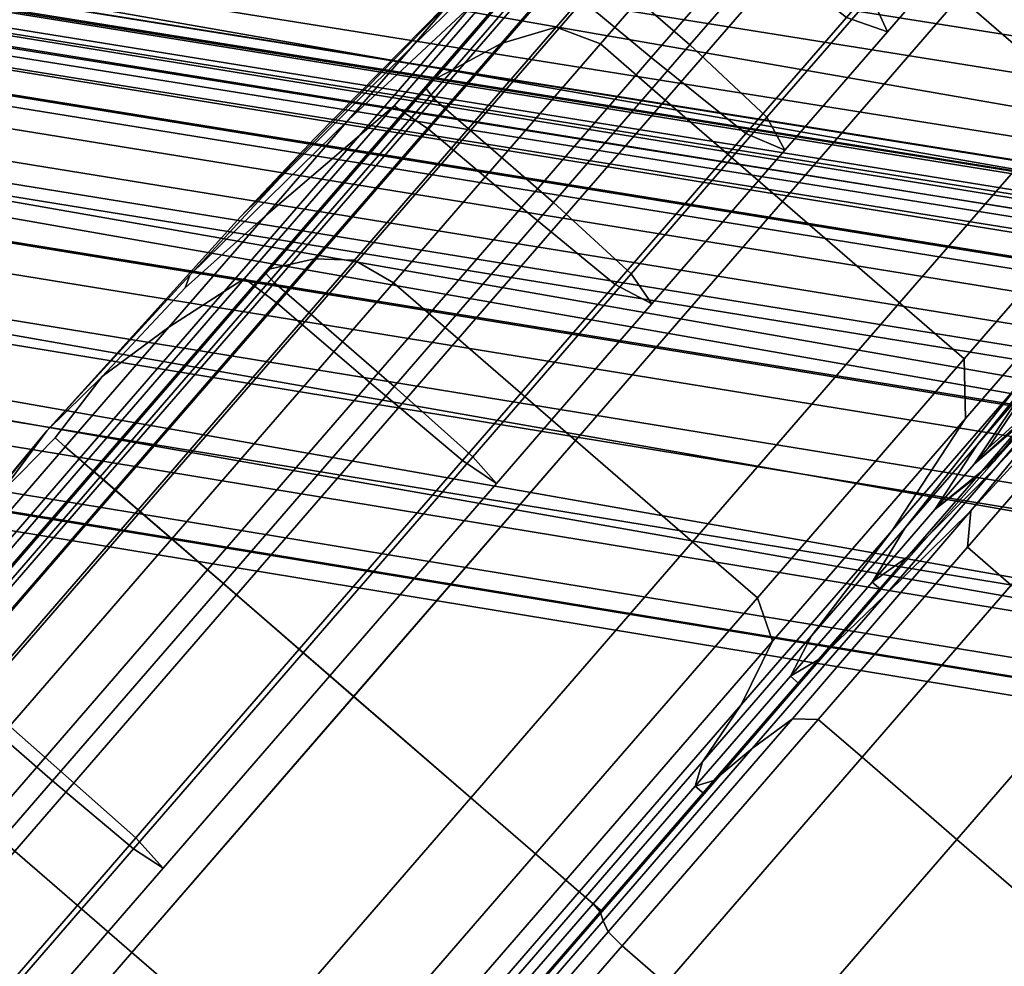
# Model space of a CAD drawing. Extents: x -0.355 to 0.347, y -0.371 to 0.338.
# Drawn here: x -0.139 to -0.115, y -0.327 to -0.305 of the extents above; entities that cross this region are included whole.
import ezdxf

# ---------------------------------------------------------------- set-up
doc = ezdxf.new("R2010")
doc.units = 0

msp = doc.modelspace()

# ---------------------------------------------------------------- linework, layer by layer
for points in [[(-0.111939, -0.299142, 0.947579), (-0.111939, -0.307105, 0.973147), (-0.144915, -0.301353, 0.973147), (-0.144915, -0.293465, 0.947579)], [(-0.111939, -0.301178, 1.011004), (-0.145258, -0.295356, 1.010854), (-0.145152, -0.302787, 1.008576), (-0.111939, -0.308609, 1.008679)], [(-0.112237, -0.302796, 0.925798), (-0.112236, -0.30532, 0.935324), (-0.142785, -0.300472, 0.935331), (-0.142787, -0.297974, 0.925806)], [(-0.111939, -0.306247, 0.946142), (-0.111939, -0.303699, 0.936649), (-0.142495, -0.298829, 0.936649), (-0.142495, -0.301352, 0.946142)], [(-0.128157, -0.304072, -0.090542), (-0.124128, -0.300098, -0.092054), (-0.125463, -0.30164, -0.097008), (-0.129112, -0.305175, -0.094086)], [(-0.128157, -0.304072, -0.082946), (-0.129112, -0.305175, -0.079402), (-0.125463, -0.30164, -0.07648), (-0.124128, -0.300098, -0.081434)], [(-0.123154, -0.300687, -0.106753), (-0.121516, -0.299934, -0.108395), (-0.125661, -0.304721, -0.113277), (-0.126985, -0.305111, -0.111265)], [(-0.123154, -0.300687, -0.066734), (-0.126985, -0.305111, -0.062223), (-0.125661, -0.304721, -0.060211), (-0.121516, -0.299934, -0.065093)], [(-0.120354, -0.300217, -0.108942), (-0.124604, -0.305125, -0.113947), (-0.125661, -0.304721, -0.113277), (-0.121516, -0.299934, -0.108395)], [(-0.120354, -0.300216, -0.064546), (-0.121516, -0.299934, -0.065093), (-0.125661, -0.304721, -0.060211), (-0.124604, -0.305125, -0.059541)], [(-0.120354, -0.300216, -0.064546), (-0.124604, -0.305125, -0.059541), (-0.123051, -0.306469, -0.059541), (-0.118801, -0.301561, -0.064546)], [(-0.120354, -0.300217, -0.108942), (-0.118801, -0.301561, -0.108942), (-0.123051, -0.306469, -0.113947), (-0.124604, -0.305125, -0.113947)], [(-0.11599, -0.303995, -0.064546), (-0.113179, -0.306429, -0.064546), (-0.109903, -0.302645, -0.071038), (-0.112714, -0.300211, -0.071038)], [(-0.11599, -0.303995, -0.108942), (-0.112714, -0.300211, -0.10245), (-0.109903, -0.302645, -0.10245), (-0.113179, -0.306429, -0.108942)], [(-0.112235, -0.307734, 0.944436), (-0.142783, -0.302861, 0.944442), (-0.142785, -0.300472, 0.935331), (-0.112236, -0.30532, 0.935324)], [(-0.122455, -0.305147, -0.103839), (-0.119932, -0.302233, -0.098839), (-0.121925, -0.300507, -0.098839), (-0.124449, -0.303421, -0.103839)], [(-0.122455, -0.305147, -0.069649), (-0.124449, -0.303421, -0.069649), (-0.121925, -0.300507, -0.074648), (-0.119932, -0.302233, -0.074648)], [(-0.123154, -0.300687, -0.106753), (-0.126985, -0.305111, -0.111265), (-0.128138, -0.305733, -0.109143), (-0.124639, -0.301692, -0.105021)], [(-0.123154, -0.300687, -0.066734), (-0.124639, -0.301692, -0.068466), (-0.128138, -0.305733, -0.064345), (-0.126985, -0.305111, -0.062223)], [(-0.123385, -0.305452, -0.070488), (-0.120986, -0.302681, -0.075242), (-0.123234, -0.300825, -0.075282), (-0.125625, -0.303586, -0.070544)], [(-0.123385, -0.305452, -0.103), (-0.125625, -0.303586, -0.102944), (-0.123234, -0.300825, -0.098206), (-0.120986, -0.302681, -0.098245)], [(-0.111939, -0.314007, 0.987853), (-0.144915, -0.308212, 0.987853), (-0.144915, -0.301353, 0.973147), (-0.111939, -0.307105, 0.973147)], [(-0.111939, -0.306247, 0.946142), (-0.142495, -0.301352, 0.946142), (-0.142495, -0.303687, 0.954931), (-0.111939, -0.308607, 0.954931)], [(-0.130643, -0.306944, -0.076367), (-0.127604, -0.304112, -0.072237), (-0.125463, -0.30164, -0.07648), (-0.129112, -0.305175, -0.079402)], [(-0.130643, -0.306944, -0.097121), (-0.129112, -0.305175, -0.094086), (-0.125463, -0.30164, -0.097008), (-0.127604, -0.304112, -0.101251)], [(-0.125341, -0.302168, -0.069286), (-0.128684, -0.306028, -0.065349), (-0.128138, -0.305733, -0.064345), (-0.124639, -0.301692, -0.068466)], [(-0.125341, -0.302168, -0.104202), (-0.124639, -0.301692, -0.105021), (-0.128138, -0.305733, -0.109143), (-0.128684, -0.306028, -0.108139)], [(-0.11599, -0.303995, -0.064546), (-0.118801, -0.301561, -0.064546), (-0.123051, -0.306469, -0.059541), (-0.12024, -0.308903, -0.059541)], [(-0.11599, -0.303995, -0.108942), (-0.12024, -0.308903, -0.113947), (-0.123051, -0.306469, -0.113947), (-0.118801, -0.301561, -0.108942)], [(-0.125341, -0.302168, -0.069286), (-0.125494, -0.302396, -0.069558), (-0.128784, -0.306196, -0.065683), (-0.128684, -0.306028, -0.065349)], [(-0.125341, -0.302168, -0.104202), (-0.128684, -0.306028, -0.108139), (-0.128784, -0.306196, -0.107805), (-0.125494, -0.302396, -0.10393)], [(-0.122455, -0.305147, -0.103839), (-0.120611, -0.306883, -0.103734), (-0.118103, -0.303987, -0.098765), (-0.119932, -0.302233, -0.098839)], [(-0.122455, -0.305147, -0.069649), (-0.119932, -0.302233, -0.074648), (-0.118103, -0.303987, -0.074723), (-0.120611, -0.306883, -0.069754)], [(-0.116184, -0.303059, -0.08064), (-0.117718, -0.30483, -0.074945), (-0.118103, -0.303987, -0.074723), (-0.11654, -0.302181, -0.080525)], [(-0.116184, -0.303059, -0.092848), (-0.11654, -0.302181, -0.092963), (-0.118103, -0.303987, -0.098765), (-0.117718, -0.30483, -0.098542)], [(-0.125329, -0.302658, -0.069649), (-0.128602, -0.306438, -0.065794), (-0.128784, -0.306196, -0.065683), (-0.125494, -0.302396, -0.069558)], [(-0.125329, -0.302658, -0.103839), (-0.125494, -0.302396, -0.10393), (-0.128784, -0.306196, -0.107805), (-0.128602, -0.306438, -0.107694)], [(-0.125329, -0.302658, -0.069649), (-0.124449, -0.303421, -0.069649), (-0.127721, -0.307201, -0.065794), (-0.128602, -0.306438, -0.065794)], [(-0.125329, -0.302658, -0.103839), (-0.128602, -0.306438, -0.107694), (-0.127721, -0.307201, -0.107694), (-0.124449, -0.303421, -0.103839)], [(-0.123385, -0.305452, -0.070488), (-0.121118, -0.307276, -0.070383), (-0.118703, -0.304487, -0.075168), (-0.120986, -0.302681, -0.075242)], [(-0.123385, -0.305452, -0.103), (-0.120986, -0.302681, -0.098245), (-0.118703, -0.304487, -0.09832), (-0.121118, -0.307276, -0.103105)], [(-0.111939, -0.313609, 1.004977), (-0.111939, -0.308609, 1.008679), (-0.145152, -0.302787, 1.008576), (-0.145062, -0.307788, 1.004913)], [(-0.112235, -0.307734, 0.944436), (-0.112234, -0.309467, 0.951116), (-0.142782, -0.304576, 0.951121), (-0.142783, -0.302861, 0.944442)], [(-0.116184, -0.303059, -0.08064), (-0.117198, -0.302749, -0.080755), (-0.118703, -0.304487, -0.075168), (-0.117718, -0.30483, -0.074945)], [(-0.116184, -0.303059, -0.092848), (-0.117718, -0.30483, -0.098542), (-0.118703, -0.304487, -0.09832), (-0.117198, -0.302749, -0.092732)], [(-0.126481, -0.303067, -0.102776), (-0.129551, -0.306611, -0.106391), (-0.130381, -0.30732, -0.104522), (-0.127604, -0.304112, -0.101251)], [(-0.126481, -0.303067, -0.070712), (-0.127604, -0.304112, -0.072237), (-0.130381, -0.30732, -0.068966), (-0.129551, -0.306611, -0.067097)], [(-0.126481, -0.303067, -0.102776), (-0.125625, -0.303586, -0.102944), (-0.128727, -0.307168, -0.106597), (-0.129551, -0.306611, -0.106391)], [(-0.126481, -0.303067, -0.070712), (-0.129551, -0.306611, -0.067097), (-0.128727, -0.307168, -0.066891), (-0.125625, -0.303586, -0.070544)], [(-0.112233, -0.308637, 0.955284), (-0.14289, -0.3037, 0.95529), (-0.142808, -0.303404, 0.953917), (-0.112233, -0.308311, 0.953912)], [(-0.112233, -0.308299, 0.953449), (-0.112233, -0.308311, 0.953912), (-0.142808, -0.303404, 0.953917), (-0.142781, -0.303402, 0.953454)], [(-0.112233, -0.308299, 0.953449), (-0.142781, -0.303402, 0.953454), (-0.142781, -0.303681, 0.953437), (-0.112234, -0.308578, 0.953432)], [(-0.122455, -0.305147, -0.103839), (-0.124449, -0.303421, -0.103839), (-0.127721, -0.307201, -0.107694), (-0.125728, -0.308927, -0.107694)], [(-0.122455, -0.305147, -0.069649), (-0.125728, -0.308927, -0.065794), (-0.127721, -0.307201, -0.065794), (-0.124449, -0.303421, -0.069649)], [(-0.123385, -0.305452, -0.070488), (-0.125625, -0.303586, -0.070544), (-0.128727, -0.307168, -0.066891), (-0.126497, -0.309046, -0.066823)], [(-0.123385, -0.305452, -0.103), (-0.126497, -0.309046, -0.106665), (-0.128727, -0.307168, -0.106597), (-0.125625, -0.303586, -0.102944)], [(-0.112233, -0.308637, 0.955284), (-0.112233, -0.309025, 0.956652), (-0.142971, -0.304057, 0.956659), (-0.14289, -0.3037, 0.95529)], [(-0.112234, -0.309124, 0.953399), (-0.112234, -0.308578, 0.953432), (-0.142781, -0.303681, 0.953437), (-0.142781, -0.304226, 0.953404)], [(-0.111939, -0.310703, 0.962742), (-0.111939, -0.308607, 0.954931), (-0.142495, -0.303687, 0.954931), (-0.142495, -0.305763, 0.962742)], [(-0.128157, -0.304072, -0.090542), (-0.133236, -0.309269, -0.088598), (-0.131444, -0.307373, -0.086744), (-0.127824, -0.303688, -0.086744)], [(-0.128157, -0.304072, -0.082946), (-0.127824, -0.303688, -0.086744), (-0.131444, -0.307373, -0.086744), (-0.133236, -0.309269, -0.084889)], [(-0.112233, -0.30922, 0.957104), (-0.142999, -0.304243, 0.957111), (-0.142971, -0.304057, 0.956659), (-0.112233, -0.309025, 0.956652)], [(-0.128157, -0.304072, -0.090542), (-0.129112, -0.305175, -0.094086), (-0.13228, -0.308338, -0.091508), (-0.133236, -0.309269, -0.088598)], [(-0.128157, -0.304072, -0.082946), (-0.133236, -0.309269, -0.084889), (-0.13228, -0.308338, -0.08198), (-0.129112, -0.305175, -0.079402)], [(-0.130643, -0.306944, -0.076367), (-0.13263, -0.309238, -0.074027), (-0.130381, -0.30732, -0.068966), (-0.127604, -0.304112, -0.072237)], [(-0.130643, -0.306944, -0.097121), (-0.127604, -0.304112, -0.101251), (-0.130381, -0.30732, -0.104522), (-0.13263, -0.309238, -0.099461)], [(-0.120179, -0.307673, -0.070068), (-0.120611, -0.306883, -0.069754), (-0.118103, -0.303987, -0.074723), (-0.117718, -0.30483, -0.074945)], [(-0.120179, -0.307673, -0.103419), (-0.117718, -0.30483, -0.098542), (-0.118103, -0.303987, -0.098765), (-0.120611, -0.306883, -0.103734)], [(-0.11599, -0.303995, -0.064546), (-0.12024, -0.308903, -0.059541), (-0.117429, -0.311337, -0.059541), (-0.113179, -0.306429, -0.064546)], [(-0.11599, -0.303995, -0.108942), (-0.113179, -0.306429, -0.108942), (-0.117429, -0.311337, -0.113947), (-0.12024, -0.308903, -0.113947)], [(-0.112233, -0.30922, 0.957104), (-0.112233, -0.309475, 0.957088), (-0.142999, -0.304498, 0.957096), (-0.142999, -0.304243, 0.957111)], [(-0.112234, -0.309124, 0.953399), (-0.142781, -0.304226, 0.953404), (-0.142782, -0.304772, 0.95337), (-0.112234, -0.309669, 0.953366)], [(-0.112234, -0.310044, 0.957054), (-0.142999, -0.305067, 0.957061), (-0.142999, -0.304498, 0.957096), (-0.112233, -0.309475, 0.957088)], [(-0.112234, -0.309948, 0.953349), (-0.142782, -0.30505, 0.953353), (-0.142782, -0.304576, 0.951121), (-0.112234, -0.309467, 0.951116)], [(-0.120179, -0.307673, -0.070068), (-0.117718, -0.30483, -0.074945), (-0.118703, -0.304487, -0.075168), (-0.121118, -0.307276, -0.070383)], [(-0.120179, -0.307673, -0.103419), (-0.121118, -0.307276, -0.103105), (-0.118703, -0.304487, -0.09832), (-0.117718, -0.30483, -0.098542)], [(-0.112234, -0.309948, 0.953349), (-0.112234, -0.309669, 0.953366), (-0.142782, -0.304772, 0.95337), (-0.142782, -0.30505, 0.953353)], [(-0.131458, -0.310277, -0.114077), (-0.126985, -0.305111, -0.111265), (-0.125661, -0.304721, -0.113277), (-0.130501, -0.310311, -0.116319)], [(-0.131458, -0.310277, -0.05941), (-0.130501, -0.310311, -0.057168), (-0.125661, -0.304721, -0.060211), (-0.126985, -0.305111, -0.062223)], [(-0.129566, -0.310855, -0.056421), (-0.124604, -0.305125, -0.059541), (-0.125661, -0.304721, -0.060211), (-0.130501, -0.310311, -0.057168)], [(-0.129566, -0.310855, -0.117067), (-0.130501, -0.310311, -0.116319), (-0.125661, -0.304721, -0.113277), (-0.124604, -0.305125, -0.113947)], [(-0.112234, -0.310044, 0.957054), (-0.112234, -0.310625, 0.957018), (-0.142999, -0.305647, 0.957025), (-0.142999, -0.305067, 0.957061)], [(-0.130643, -0.306944, -0.076367), (-0.129112, -0.305175, -0.079402), (-0.13228, -0.308338, -0.08198), (-0.13445, -0.310671, -0.081677)], [(-0.130643, -0.306944, -0.097121), (-0.13445, -0.310671, -0.091811), (-0.13228, -0.308338, -0.091508), (-0.129112, -0.305175, -0.094086)], [(-0.131458, -0.310277, -0.114077), (-0.132224, -0.310452, -0.111711), (-0.128138, -0.305733, -0.109143), (-0.126985, -0.305111, -0.111265)], [(-0.131458, -0.310277, -0.05941), (-0.126985, -0.305111, -0.062223), (-0.128138, -0.305733, -0.064345), (-0.132224, -0.310452, -0.061776)], [(-0.129566, -0.310855, -0.056421), (-0.128013, -0.3122, -0.056421), (-0.123051, -0.306469, -0.059541), (-0.124604, -0.305125, -0.059541)], [(-0.129566, -0.310855, -0.117067), (-0.124604, -0.305125, -0.113947), (-0.123051, -0.306469, -0.113947), (-0.128013, -0.3122, -0.117067)], [(-0.122455, -0.305147, -0.103839), (-0.125728, -0.308927, -0.107694), (-0.123863, -0.310639, -0.107565), (-0.120611, -0.306883, -0.103734)], [(-0.122455, -0.305147, -0.069649), (-0.120611, -0.306883, -0.069754), (-0.123863, -0.310639, -0.065923), (-0.125728, -0.308927, -0.065794)], [(-0.123385, -0.305452, -0.070488), (-0.126497, -0.309046, -0.066823), (-0.12425, -0.310894, -0.066694), (-0.121118, -0.307276, -0.070383)], [(-0.123385, -0.305452, -0.103), (-0.121118, -0.307276, -0.103105), (-0.12425, -0.310894, -0.106794), (-0.126497, -0.309046, -0.106665)], [(-0.112234, -0.310915, 0.957), (-0.143, -0.305938, 0.957008), (-0.142999, -0.305647, 0.957025), (-0.112234, -0.310625, 0.957018)], [(-0.111939, -0.310703, 0.962742), (-0.142495, -0.305763, 0.962742), (-0.142495, -0.307337, 0.968667), (-0.111939, -0.312293, 0.968667)], [(-0.132586, -0.310535, -0.062896), (-0.132224, -0.310452, -0.061776), (-0.128138, -0.305733, -0.064345), (-0.128684, -0.306028, -0.065349)], [(-0.132586, -0.310535, -0.110592), (-0.128684, -0.306028, -0.108139), (-0.128138, -0.305733, -0.109143), (-0.132224, -0.310452, -0.111711)], [(-0.112234, -0.310915, 0.957), (-0.112234, -0.311452, 0.958608), (-0.142986, -0.306475, 0.958615), (-0.143, -0.305938, 0.957008)], [(-0.132586, -0.310535, -0.062896), (-0.128684, -0.306028, -0.065349), (-0.128784, -0.306196, -0.065683), (-0.132626, -0.310633, -0.063267)], [(-0.132586, -0.310535, -0.110592), (-0.132626, -0.310633, -0.11022), (-0.128784, -0.306196, -0.107805), (-0.128684, -0.306028, -0.108139)], [(-0.132423, -0.310852, -0.110096), (-0.128602, -0.306438, -0.107694), (-0.128784, -0.306196, -0.107805), (-0.132626, -0.310633, -0.11022)], [(-0.132423, -0.310852, -0.063391), (-0.132626, -0.310633, -0.063267), (-0.128784, -0.306196, -0.065683), (-0.128602, -0.306438, -0.065794)], [(-0.112234, -0.312772, 0.96345), (-0.142944, -0.307794, 0.963456), (-0.142986, -0.306475, 0.958615), (-0.112234, -0.311452, 0.958608)], [(-0.132423, -0.310852, -0.110096), (-0.131543, -0.311614, -0.110096), (-0.127721, -0.307201, -0.107694), (-0.128602, -0.306438, -0.107694)], [(-0.132423, -0.310852, -0.063391), (-0.128602, -0.306438, -0.065794), (-0.127721, -0.307201, -0.065794), (-0.131543, -0.311614, -0.063391)], [(-0.125202, -0.314634, -0.056421), (-0.12024, -0.308903, -0.059541), (-0.123051, -0.306469, -0.059541), (-0.128013, -0.3122, -0.056421)], [(-0.125202, -0.314634, -0.117067), (-0.128013, -0.3122, -0.117067), (-0.123051, -0.306469, -0.113947), (-0.12024, -0.308903, -0.113947)], [(-0.111626, -0.307773, -0.064546), (-0.113179, -0.306429, -0.064546), (-0.117429, -0.311337, -0.059541), (-0.115876, -0.312681, -0.059541)], [(-0.111626, -0.307773, -0.108942), (-0.115876, -0.312681, -0.113947), (-0.117429, -0.311337, -0.113947), (-0.113179, -0.306429, -0.108942)], [(-0.133135, -0.310751, -0.108644), (-0.133624, -0.311065, -0.10656), (-0.130381, -0.30732, -0.104522), (-0.129551, -0.306611, -0.106391)], [(-0.133135, -0.310751, -0.064843), (-0.129551, -0.306611, -0.067097), (-0.130381, -0.30732, -0.068966), (-0.133624, -0.311065, -0.066927)], [(-0.133135, -0.310751, -0.108644), (-0.129551, -0.306611, -0.106391), (-0.128727, -0.307168, -0.106597), (-0.132348, -0.311351, -0.108873)], [(-0.133135, -0.310751, -0.064843), (-0.132348, -0.311351, -0.064614), (-0.128727, -0.307168, -0.066891), (-0.129551, -0.306611, -0.067097)], [(-0.130643, -0.306944, -0.076367), (-0.13445, -0.310671, -0.081677), (-0.134563, -0.310975, -0.078492), (-0.13263, -0.309238, -0.074027)], [(-0.130643, -0.306944, -0.097121), (-0.13263, -0.309238, -0.099461), (-0.134563, -0.310975, -0.094996), (-0.13445, -0.310671, -0.091811)], [(-0.120179, -0.307673, -0.070068), (-0.123371, -0.31136, -0.066308), (-0.123863, -0.310639, -0.065923), (-0.120611, -0.306883, -0.069754)], [(-0.120179, -0.307673, -0.103419), (-0.120611, -0.306883, -0.103734), (-0.123863, -0.310639, -0.107565), (-0.123371, -0.31136, -0.107179)], [(-0.130131, -0.313243, -0.064538), (-0.126497, -0.309046, -0.066823), (-0.128727, -0.307168, -0.066891), (-0.132348, -0.311351, -0.064614)], [(-0.130131, -0.313243, -0.10895), (-0.132348, -0.311351, -0.108873), (-0.128727, -0.307168, -0.106597), (-0.126497, -0.309046, -0.106665)], [(-0.129549, -0.31334, -0.063391), (-0.131543, -0.311614, -0.063391), (-0.127721, -0.307201, -0.065794), (-0.125728, -0.308927, -0.065794)], [(-0.129549, -0.31334, -0.110096), (-0.125728, -0.308927, -0.107694), (-0.127721, -0.307201, -0.107694), (-0.131543, -0.311614, -0.110096)], [(-0.111939, -0.313134, 0.971796), (-0.111939, -0.312293, 0.968667), (-0.142495, -0.307337, 0.968667), (-0.142495, -0.308169, 0.971796)], [(-0.137877, -0.314406, -0.086744), (-0.133236, -0.309269, -0.084889), (-0.131444, -0.307373, -0.086744), (-0.133236, -0.309269, -0.088598)], [(-0.13495, -0.311917, -0.072569), (-0.133624, -0.311065, -0.066927), (-0.130381, -0.30732, -0.068966), (-0.13263, -0.309238, -0.074027)], [(-0.13495, -0.311917, -0.100919), (-0.13263, -0.309238, -0.099461), (-0.130381, -0.30732, -0.104522), (-0.133624, -0.311065, -0.10656)], [(-0.120179, -0.307673, -0.070068), (-0.121118, -0.307276, -0.070383), (-0.12425, -0.310894, -0.066694), (-0.123371, -0.31136, -0.066308)], [(-0.120179, -0.307673, -0.103419), (-0.123371, -0.31136, -0.107179), (-0.12425, -0.310894, -0.106794), (-0.121118, -0.307276, -0.103105)], [(-0.111939, -0.313609, 1.004977), (-0.145062, -0.307788, 1.004913), (-0.144992, -0.311, 1.001218), (-0.111939, -0.316822, 1.001252)], [(-0.112234, -0.312772, 0.96345), (-0.112233, -0.314171, 0.96873), (-0.142902, -0.309192, 0.968735), (-0.142944, -0.307794, 0.963456)], [(-0.111626, -0.307773, -0.064546), (-0.115876, -0.312681, -0.059541), (-0.115846, -0.31411, -0.061377), (-0.111883, -0.309533, -0.066044)], [(-0.111626, -0.307773, -0.108942), (-0.111883, -0.309533, -0.107444), (-0.115846, -0.31411, -0.112111), (-0.115876, -0.312681, -0.113947)], [(-0.111939, -0.314007, 0.987853), (-0.111939, -0.318413, 0.995241), (-0.144923, -0.312598, 0.995237), (-0.144915, -0.308212, 0.987853)], [(-0.111939, -0.313134, 0.971796), (-0.142495, -0.308169, 0.971796), (-0.142495, -0.309287, 0.976006), (-0.111939, -0.314263, 0.976006)], [(-0.137877, -0.314406, -0.086744), (-0.13445, -0.310671, -0.081677), (-0.13228, -0.308338, -0.08198), (-0.133236, -0.309269, -0.084889)], [(-0.137877, -0.314406, -0.086744), (-0.133236, -0.309269, -0.088598), (-0.13228, -0.308338, -0.091508), (-0.13445, -0.310671, -0.091811)], [(-0.110619, -0.308727, -0.080812), (-0.11211, -0.310449, -0.075278), (-0.11557, -0.314739, -0.078458), (-0.114492, -0.313495, -0.082458)], [(-0.110619, -0.308727, -0.092675), (-0.114492, -0.313495, -0.09103), (-0.11557, -0.314739, -0.095029), (-0.11211, -0.310449, -0.098209)], [(-0.130131, -0.313243, -0.064538), (-0.127907, -0.315118, -0.064395), (-0.12425, -0.310894, -0.066694), (-0.126497, -0.309046, -0.066823)], [(-0.130131, -0.313243, -0.10895), (-0.126497, -0.309046, -0.106665), (-0.12425, -0.310894, -0.106794), (-0.127907, -0.315118, -0.109093)], [(-0.129549, -0.31334, -0.063391), (-0.125728, -0.308927, -0.065794), (-0.123863, -0.310639, -0.065923), (-0.127661, -0.315026, -0.063535)], [(-0.129549, -0.31334, -0.110096), (-0.127661, -0.315026, -0.109953), (-0.123863, -0.310639, -0.107565), (-0.125728, -0.308927, -0.107694)], [(-0.125202, -0.314634, -0.056421), (-0.122391, -0.317068, -0.056421), (-0.117429, -0.311337, -0.059541), (-0.12024, -0.308903, -0.059541)], [(-0.125202, -0.314634, -0.117067), (-0.12024, -0.308903, -0.113947), (-0.117429, -0.311337, -0.113947), (-0.122391, -0.317068, -0.117067)], [(-0.109728, -0.309052, -0.091415), (-0.110547, -0.309998, -0.096087), (-0.11515, -0.315126, -0.095371), (-0.114059, -0.313759, -0.090715)], [(-0.112233, -0.314945, 0.971653), (-0.142888, -0.309963, 0.971657), (-0.142902, -0.309192, 0.968735), (-0.112233, -0.314171, 0.96873)], [(-0.111939, -0.316723, 0.98517), (-0.111939, -0.314263, 0.976006), (-0.142495, -0.309287, 0.976006), (-0.142495, -0.311722, 0.98517)], [(-0.13495, -0.311917, -0.072569), (-0.13263, -0.309238, -0.074027), (-0.134563, -0.310975, -0.078492), (-0.136553, -0.3131, -0.079823)], [(-0.13495, -0.311917, -0.100919), (-0.136553, -0.3131, -0.093665), (-0.134563, -0.310975, -0.094996), (-0.13263, -0.309238, -0.099461)], [(-0.115132, -0.315292, -0.069775), (-0.113004, -0.313022, -0.063727), (-0.109468, -0.309102, -0.070243), (-0.112879, -0.312691, -0.075087)], [(-0.114501, -0.313211, -0.102949), (-0.117604, -0.316794, -0.106603), (-0.115846, -0.31411, -0.112111), (-0.111883, -0.309533, -0.107444)], [(-0.114501, -0.313211, -0.070539), (-0.111883, -0.309533, -0.066044), (-0.115846, -0.31411, -0.061377), (-0.117604, -0.316794, -0.066885)], [(-0.112233, -0.314945, 0.971653), (-0.112232, -0.316068, 0.975891), (-0.142887, -0.311074, 0.975895), (-0.142888, -0.309963, 0.971657)], [(-0.131458, -0.310277, -0.114077), (-0.136252, -0.315814, -0.115059), (-0.136603, -0.31551, -0.112608), (-0.132224, -0.310452, -0.111711)], [(-0.131458, -0.310277, -0.05941), (-0.132224, -0.310452, -0.061776), (-0.136603, -0.31551, -0.06088), (-0.136252, -0.315814, -0.058429)], [(-0.131458, -0.310277, -0.114077), (-0.130501, -0.310311, -0.116319), (-0.135688, -0.316302, -0.117381), (-0.136252, -0.315814, -0.115059)], [(-0.131458, -0.310277, -0.05941), (-0.136252, -0.315814, -0.058429), (-0.135688, -0.316302, -0.056107), (-0.130501, -0.310311, -0.057168)], [(-0.132586, -0.310535, -0.062896), (-0.136769, -0.315366, -0.062039), (-0.136603, -0.31551, -0.06088), (-0.132224, -0.310452, -0.061776)], [(-0.132586, -0.310535, -0.110592), (-0.132224, -0.310452, -0.111711), (-0.136603, -0.31551, -0.112608), (-0.136769, -0.315366, -0.111448)], [(-0.129566, -0.310855, -0.056421), (-0.130501, -0.310311, -0.057168), (-0.135688, -0.316302, -0.056107), (-0.134884, -0.316998, -0.055332)], [(-0.129566, -0.310855, -0.117067), (-0.134884, -0.316998, -0.118155), (-0.135688, -0.316302, -0.117381), (-0.130501, -0.310311, -0.116319)], [(-0.114501, -0.313211, -0.102949), (-0.11211, -0.310449, -0.098209), (-0.11557, -0.314739, -0.095029), (-0.117298, -0.316735, -0.098454)], [(-0.114501, -0.313211, -0.070539), (-0.117298, -0.316735, -0.075033), (-0.11557, -0.314739, -0.078458), (-0.11211, -0.310449, -0.075278)], [(-0.110841, -0.310336, -0.080812), (-0.114337, -0.31408, -0.082458), (-0.115551, -0.315482, -0.078411), (-0.112879, -0.312691, -0.075087)], [(-0.137877, -0.314406, -0.086744), (-0.13445, -0.310671, -0.091811), (-0.134563, -0.310975, -0.094996), (-0.136553, -0.3131, -0.093665)], [(-0.137877, -0.314406, -0.086744), (-0.136553, -0.3131, -0.079823), (-0.134563, -0.310975, -0.078492), (-0.13445, -0.310671, -0.081677)], [(-0.133135, -0.310751, -0.108644), (-0.136976, -0.315187, -0.109431), (-0.1371, -0.315079, -0.107272), (-0.133624, -0.311065, -0.10656)], [(-0.133135, -0.310751, -0.064843), (-0.133624, -0.311065, -0.066927), (-0.1371, -0.315079, -0.066216), (-0.136976, -0.315187, -0.064057)], [(-0.133135, -0.310751, -0.108644), (-0.132348, -0.311351, -0.108873), (-0.136229, -0.315833, -0.109668), (-0.136976, -0.315187, -0.109431)], [(-0.133135, -0.310751, -0.064843), (-0.136976, -0.315187, -0.064057), (-0.136229, -0.315833, -0.06382), (-0.132348, -0.311351, -0.064614)], [(-0.132586, -0.310535, -0.062896), (-0.132626, -0.310633, -0.063267), (-0.136743, -0.315388, -0.062425), (-0.136769, -0.315366, -0.062039)], [(-0.132586, -0.310535, -0.110592), (-0.136769, -0.315366, -0.111448), (-0.136743, -0.315388, -0.111063), (-0.132626, -0.310633, -0.11022)], [(-0.132423, -0.310852, -0.110096), (-0.132626, -0.310633, -0.11022), (-0.136743, -0.315388, -0.111063), (-0.136519, -0.315582, -0.110935)], [(-0.132423, -0.310852, -0.063391), (-0.136519, -0.315582, -0.062553), (-0.136743, -0.315388, -0.062425), (-0.132626, -0.310633, -0.063267)], [(-0.127099, -0.315665, -0.063965), (-0.127661, -0.315026, -0.063535), (-0.123863, -0.310639, -0.065923), (-0.123371, -0.31136, -0.066308)], [(-0.127099, -0.315665, -0.109523), (-0.123371, -0.31136, -0.107179), (-0.123863, -0.310639, -0.107565), (-0.127661, -0.315026, -0.109953)], [(-0.132423, -0.310852, -0.110096), (-0.136519, -0.315582, -0.110935), (-0.135639, -0.316345, -0.110935), (-0.131543, -0.311614, -0.110096)], [(-0.132423, -0.310852, -0.063391), (-0.131543, -0.311614, -0.063391), (-0.135639, -0.316345, -0.062553), (-0.136519, -0.315582, -0.062553)], [(-0.129566, -0.310855, -0.056421), (-0.134884, -0.316998, -0.055332), (-0.133331, -0.318342, -0.055332), (-0.128013, -0.3122, -0.056421)], [(-0.129566, -0.310855, -0.117067), (-0.128013, -0.3122, -0.117067), (-0.133332, -0.318342, -0.118155), (-0.134884, -0.316998, -0.118155)], [(-0.127099, -0.315665, -0.063965), (-0.123371, -0.31136, -0.066308), (-0.12425, -0.310894, -0.066694), (-0.127907, -0.315118, -0.064395)], [(-0.127099, -0.315665, -0.109523), (-0.127907, -0.315118, -0.109093), (-0.12425, -0.310894, -0.106794), (-0.123371, -0.31136, -0.107179)], [(-0.111939, -0.318887, 0.998857), (-0.111939, -0.316822, 1.001252), (-0.144992, -0.311, 1.001218), (-0.144947, -0.313066, 0.998843)], [(-0.112232, -0.318512, 0.985117), (-0.142886, -0.313493, 0.985121), (-0.142887, -0.311074, 0.975895), (-0.112232, -0.316068, 0.975891)], [(-0.13495, -0.311917, -0.072569), (-0.137436, -0.314789, -0.07206), (-0.1371, -0.315079, -0.066216), (-0.133624, -0.311065, -0.066927)], [(-0.13495, -0.311917, -0.100919), (-0.133624, -0.311065, -0.10656), (-0.1371, -0.315079, -0.107272), (-0.137436, -0.314789, -0.101428)], [(-0.130131, -0.313243, -0.064538), (-0.132348, -0.311351, -0.064614), (-0.136229, -0.315833, -0.06382), (-0.134026, -0.317741, -0.063741)], [(-0.130131, -0.313243, -0.10895), (-0.134026, -0.317741, -0.109747), (-0.136229, -0.315833, -0.109668), (-0.132348, -0.311351, -0.108873)], [(-0.120838, -0.318412, -0.117067), (-0.122391, -0.317068, -0.117067), (-0.117429, -0.311337, -0.113947), (-0.115876, -0.312681, -0.113947)], [(-0.120838, -0.318412, -0.056421), (-0.115876, -0.312681, -0.059541), (-0.117429, -0.311337, -0.059541), (-0.122391, -0.317068, -0.056421)], [(-0.129549, -0.31334, -0.063391), (-0.133645, -0.318071, -0.062553), (-0.135639, -0.316345, -0.062553), (-0.131543, -0.311614, -0.063391)], [(-0.129549, -0.31334, -0.110096), (-0.131543, -0.311614, -0.110096), (-0.135639, -0.316345, -0.110935), (-0.133645, -0.318071, -0.110935)], [(-0.111939, -0.316723, 0.98517), (-0.142495, -0.311722, 0.98517), (-0.14252, -0.314152, 0.993904), (-0.111957, -0.319178, 0.993904)], [(-0.13495, -0.311917, -0.072569), (-0.136553, -0.3131, -0.079823), (-0.137681, -0.314576, -0.077215), (-0.137436, -0.314789, -0.07206)], [(-0.13495, -0.311917, -0.100919), (-0.137436, -0.314789, -0.101428), (-0.137681, -0.314576, -0.096272), (-0.136553, -0.3131, -0.093665)], [(-0.112113, -0.312057, -0.059098), (-0.113004, -0.313022, -0.063727), (-0.115718, -0.316321, -0.057802), (-0.113807, -0.314233, -0.056221)], [(-0.125202, -0.314634, -0.117067), (-0.130521, -0.320776, -0.118155), (-0.133332, -0.318342, -0.118155), (-0.128013, -0.3122, -0.117067)], [(-0.125202, -0.314634, -0.056421), (-0.128013, -0.3122, -0.056421), (-0.133331, -0.318342, -0.055332), (-0.13052, -0.320776, -0.055332)], [(-0.111939, -0.318887, 0.998857), (-0.144947, -0.313066, 0.998843), (-0.144923, -0.312598, 0.995237), (-0.111939, -0.318413, 0.995241)], [(-0.120838, -0.318412, -0.117067), (-0.115876, -0.312681, -0.113947), (-0.115846, -0.31411, -0.112111), (-0.120473, -0.319454, -0.11502)], [(-0.120838, -0.318412, -0.056421), (-0.120473, -0.319454, -0.058468), (-0.115846, -0.31411, -0.061377), (-0.115876, -0.312681, -0.059541)], [(-0.115132, -0.315292, -0.069775), (-0.112879, -0.312691, -0.075087), (-0.115551, -0.315482, -0.078411), (-0.117244, -0.317438, -0.074842)], [(-0.137877, -0.314406, -0.086744), (-0.136553, -0.3131, -0.093665), (-0.137681, -0.314576, -0.096272), (-0.138981, -0.315904, -0.093665)], [(-0.137877, -0.314406, -0.086744), (-0.138981, -0.315904, -0.079823), (-0.137681, -0.314576, -0.077215), (-0.136553, -0.3131, -0.079823)], [(-0.115132, -0.315292, -0.069775), (-0.11777, -0.318339, -0.065739), (-0.115718, -0.316321, -0.057802), (-0.113004, -0.313022, -0.063727)], [(-0.115643, -0.315206, -0.083006), (-0.115315, -0.314827, -0.086744), (-0.114116, -0.31306, -0.086744), (-0.114492, -0.313495, -0.082458)], [(-0.115643, -0.315206, -0.090482), (-0.114492, -0.313495, -0.09103), (-0.114116, -0.31306, -0.086744), (-0.115315, -0.314827, -0.086744)], [(-0.130131, -0.313243, -0.064538), (-0.134026, -0.317741, -0.063741), (-0.131827, -0.319645, -0.063592), (-0.127907, -0.315118, -0.064395)], [(-0.130131, -0.313243, -0.10895), (-0.127907, -0.315118, -0.109093), (-0.131827, -0.319645, -0.109895), (-0.134026, -0.317741, -0.109747)], [(-0.129549, -0.31334, -0.063391), (-0.127661, -0.315026, -0.063535), (-0.131732, -0.319727, -0.062702), (-0.133645, -0.318071, -0.062553)], [(-0.129549, -0.31334, -0.110096), (-0.133645, -0.318071, -0.110935), (-0.131732, -0.319727, -0.110786), (-0.127661, -0.315026, -0.109953)], [(-0.114501, -0.313211, -0.102949), (-0.117298, -0.316735, -0.098454), (-0.11954, -0.319324, -0.101095), (-0.117604, -0.316794, -0.106603)], [(-0.114501, -0.313211, -0.070539), (-0.117604, -0.316794, -0.066885), (-0.11954, -0.319324, -0.072393), (-0.117298, -0.316735, -0.075033)], [(-0.112232, -0.318512, 0.985117), (-0.112213, -0.320731, 0.993906), (-0.14286, -0.315689, 0.993909), (-0.142886, -0.313493, 0.985121)], [(-0.115643, -0.315206, -0.083006), (-0.114492, -0.313495, -0.082458), (-0.11557, -0.314739, -0.078458), (-0.116582, -0.316291, -0.079518)], [(-0.115643, -0.315206, -0.090482), (-0.116582, -0.316291, -0.093969), (-0.11557, -0.314739, -0.095029), (-0.114492, -0.313495, -0.09103)], [(-0.115643, -0.315206, -0.083006), (-0.114337, -0.31408, -0.082458), (-0.11378, -0.313437, -0.086665), (-0.115315, -0.314827, -0.086744)], [(-0.115643, -0.315206, -0.090482), (-0.115315, -0.314827, -0.086744), (-0.11378, -0.313437, -0.086665), (-0.114059, -0.313759, -0.090715)], [(-0.115643, -0.315206, -0.090482), (-0.114059, -0.313759, -0.090715), (-0.11515, -0.315126, -0.095371), (-0.116582, -0.316291, -0.093969)], [(-0.112012, -0.320291, 0.996819), (-0.111957, -0.319178, 0.993904), (-0.14252, -0.314152, 0.993904), (-0.142592, -0.315253, 0.996819)], [(-0.121226, -0.320978, -0.10888), (-0.120473, -0.319454, -0.11502), (-0.115846, -0.31411, -0.112111), (-0.117604, -0.316794, -0.106603)], [(-0.121226, -0.320978, -0.064607), (-0.117604, -0.316794, -0.066885), (-0.115846, -0.31411, -0.061377), (-0.120473, -0.319454, -0.058468)], [(-0.115643, -0.315206, -0.083006), (-0.116582, -0.316291, -0.079518), (-0.115551, -0.315482, -0.078411), (-0.114337, -0.31408, -0.082458)], [(-0.114081, -0.315209, -0.055261), (-0.113807, -0.314233, -0.056221), (-0.115718, -0.316321, -0.057802), (-0.115803, -0.317198, -0.05531)], [(-0.137877, -0.314406, -0.086744), (-0.142298, -0.319734, -0.088598), (-0.143918, -0.32178, -0.086744), (-0.142298, -0.319734, -0.084889)], [(-0.137877, -0.314406, -0.086744), (-0.141084, -0.318332, -0.091811), (-0.143083, -0.320815, -0.091508), (-0.142298, -0.319734, -0.088598)], [(-0.137877, -0.314406, -0.086744), (-0.142298, -0.319734, -0.084889), (-0.143083, -0.320815, -0.08198), (-0.141084, -0.318332, -0.081677)], [(-0.137877, -0.314406, -0.086744), (-0.138981, -0.315904, -0.093665), (-0.1408, -0.318178, -0.094996), (-0.141084, -0.318332, -0.091811)], [(-0.137877, -0.314406, -0.086744), (-0.141084, -0.318332, -0.081677), (-0.1408, -0.318178, -0.078492), (-0.138981, -0.315904, -0.079823)], [(-0.139922, -0.31766, -0.100919), (-0.138981, -0.315904, -0.093665), (-0.137681, -0.314576, -0.096272), (-0.137436, -0.314789, -0.101428)], [(-0.139922, -0.31766, -0.072569), (-0.137436, -0.314789, -0.07206), (-0.137681, -0.314576, -0.077215), (-0.138981, -0.315904, -0.079823)], [(-0.125202, -0.314634, -0.117067), (-0.122391, -0.317068, -0.117067), (-0.12771, -0.32321, -0.118155), (-0.130521, -0.320776, -0.118155)], [(-0.125202, -0.314634, -0.056421), (-0.13052, -0.320776, -0.055332), (-0.12771, -0.32321, -0.055332), (-0.122391, -0.317068, -0.056421)], [(-0.118089, -0.318032, -0.076532), (-0.116582, -0.316291, -0.079518), (-0.11557, -0.314739, -0.078458), (-0.117298, -0.316735, -0.075033)], [(-0.118089, -0.318032, -0.096956), (-0.117298, -0.316735, -0.098454), (-0.11557, -0.314739, -0.095029), (-0.116582, -0.316291, -0.093969)], [(-0.139922, -0.31766, -0.100919), (-0.137436, -0.314789, -0.101428), (-0.1371, -0.315079, -0.107272), (-0.140576, -0.319094, -0.10656)], [(-0.139922, -0.31766, -0.072569), (-0.140576, -0.319094, -0.066927), (-0.1371, -0.315079, -0.066216), (-0.137436, -0.314789, -0.07206)], [(-0.140817, -0.319623, -0.064843), (-0.136976, -0.315187, -0.064057), (-0.1371, -0.315079, -0.066216), (-0.140576, -0.319094, -0.066927)], [(-0.140817, -0.319623, -0.108644), (-0.140576, -0.319094, -0.10656), (-0.1371, -0.315079, -0.107272), (-0.136976, -0.315187, -0.109431)], [(-0.140817, -0.319623, -0.064843), (-0.140111, -0.320316, -0.064614), (-0.136229, -0.315833, -0.06382), (-0.136976, -0.315187, -0.064057)], [(-0.140817, -0.319623, -0.108644), (-0.136976, -0.315187, -0.109431), (-0.136229, -0.315833, -0.109668), (-0.140111, -0.320316, -0.108873)], [(-0.127099, -0.315665, -0.063965), (-0.127907, -0.315118, -0.064395), (-0.131827, -0.319645, -0.063592), (-0.131094, -0.320279, -0.063147)], [(-0.127099, -0.315665, -0.109523), (-0.131095, -0.320279, -0.110341), (-0.131827, -0.319645, -0.109895), (-0.127907, -0.315118, -0.109093)], [(-0.127099, -0.315665, -0.063965), (-0.131094, -0.320279, -0.063147), (-0.131732, -0.319727, -0.062702), (-0.127661, -0.315026, -0.063535)], [(-0.127099, -0.315665, -0.109523), (-0.127661, -0.315026, -0.109953), (-0.131732, -0.319727, -0.110786), (-0.131095, -0.320279, -0.110341)], [(-0.118089, -0.318032, -0.096956), (-0.116582, -0.316291, -0.093969), (-0.11515, -0.315126, -0.095371), (-0.117878, -0.318214, -0.096956)], [(-0.114081, -0.315209, -0.055261), (-0.115803, -0.317198, -0.05531), (-0.114754, -0.318106, -0.05531), (-0.113032, -0.316118, -0.055261)], [(-0.112012, -0.320291, 0.996819), (-0.142592, -0.315253, 0.996819), (-0.142689, -0.315691, 0.996826), (-0.112085, -0.320733, 0.996825)], [(-0.140952, -0.320197, -0.110592), (-0.136769, -0.315366, -0.111448), (-0.136603, -0.31551, -0.112608), (-0.140982, -0.320567, -0.111711)], [(-0.140952, -0.320197, -0.062896), (-0.140982, -0.320567, -0.061776), (-0.136603, -0.31551, -0.06088), (-0.136769, -0.315366, -0.062039)], [(-0.140952, -0.320197, -0.110592), (-0.140861, -0.320144, -0.11022), (-0.136743, -0.315388, -0.111063), (-0.136769, -0.315366, -0.111448)], [(-0.140952, -0.320197, -0.062896), (-0.136769, -0.315366, -0.062039), (-0.136743, -0.315388, -0.062425), (-0.140861, -0.320144, -0.063267)], [(-0.140615, -0.320313, -0.063391), (-0.140861, -0.320144, -0.063267), (-0.136743, -0.315388, -0.062425), (-0.136519, -0.315582, -0.062553)], [(-0.140615, -0.320313, -0.110096), (-0.136519, -0.315582, -0.110935), (-0.136743, -0.315388, -0.111063), (-0.140861, -0.320144, -0.11022)], [(-0.115132, -0.315292, -0.069775), (-0.117244, -0.317438, -0.074842), (-0.11937, -0.319893, -0.072106), (-0.11777, -0.318339, -0.065739)], [(-0.112158, -0.321175, 0.996832), (-0.142786, -0.316129, 0.996833), (-0.14286, -0.315689, 0.993909), (-0.112213, -0.320731, 0.993906)], [(-0.112158, -0.321175, 0.996832), (-0.112085, -0.320733, 0.996825), (-0.142689, -0.315691, 0.996826), (-0.142786, -0.316129, 0.996833)], [(-0.141046, -0.321351, -0.05941), (-0.136252, -0.315814, -0.058429), (-0.136603, -0.31551, -0.06088), (-0.140982, -0.320567, -0.061776)], [(-0.141046, -0.321351, -0.114077), (-0.140982, -0.320567, -0.111711), (-0.136603, -0.31551, -0.112608), (-0.136252, -0.315814, -0.115059)], [(-0.140615, -0.320313, -0.063391), (-0.136519, -0.315582, -0.062553), (-0.135639, -0.316345, -0.062553), (-0.139735, -0.321075, -0.063391)], [(-0.140615, -0.320313, -0.110096), (-0.139735, -0.321075, -0.110096), (-0.135639, -0.316345, -0.110935), (-0.136519, -0.315582, -0.110935)], [(-0.118089, -0.318032, -0.076532), (-0.117244, -0.317438, -0.074842), (-0.115551, -0.315482, -0.078411), (-0.116582, -0.316291, -0.079518)], [(-0.141046, -0.321351, -0.05941), (-0.140875, -0.322293, -0.057168), (-0.135688, -0.316302, -0.056107), (-0.136252, -0.315814, -0.058429)], [(-0.141046, -0.321351, -0.114077), (-0.136252, -0.315814, -0.115059), (-0.135688, -0.316302, -0.117381), (-0.140876, -0.322293, -0.116319)], [(-0.137921, -0.322239, -0.10895), (-0.140111, -0.320316, -0.108873), (-0.136229, -0.315833, -0.109668), (-0.134026, -0.317741, -0.109747)], [(-0.137921, -0.322239, -0.064538), (-0.134026, -0.317741, -0.063741), (-0.136229, -0.315833, -0.06382), (-0.140111, -0.320316, -0.064614)], [(-0.140203, -0.32314, -0.117067), (-0.140876, -0.322293, -0.116319), (-0.135688, -0.316302, -0.117381), (-0.134884, -0.316998, -0.118155)], [(-0.140203, -0.32314, -0.056421), (-0.134884, -0.316998, -0.055332), (-0.135688, -0.316302, -0.056107), (-0.140875, -0.322293, -0.057168)], [(-0.137741, -0.322801, -0.110096), (-0.133645, -0.318071, -0.110935), (-0.135639, -0.316345, -0.110935), (-0.139735, -0.321075, -0.110096)], [(-0.137741, -0.322801, -0.063391), (-0.139735, -0.321075, -0.063391), (-0.135639, -0.316345, -0.062553), (-0.133645, -0.318071, -0.062553)], [(-0.120965, -0.322029, -0.063843), (-0.119993, -0.321314, -0.057131), (-0.115718, -0.316321, -0.057802), (-0.11777, -0.318339, -0.065739)], [(-0.119378, -0.321327, -0.054893), (-0.115803, -0.317198, -0.05531), (-0.115718, -0.316321, -0.057802), (-0.119993, -0.321314, -0.057131)], [(-0.121226, -0.320978, -0.10888), (-0.117604, -0.316794, -0.106603), (-0.11954, -0.319324, -0.101095), (-0.122158, -0.322348, -0.102741)], [(-0.121226, -0.320978, -0.064607), (-0.122158, -0.322348, -0.070747), (-0.11954, -0.319324, -0.072393), (-0.117604, -0.316794, -0.066885)], [(-0.118089, -0.318032, -0.076532), (-0.117298, -0.316735, -0.075033), (-0.11954, -0.319324, -0.072393), (-0.120045, -0.320289, -0.074229)], [(-0.118089, -0.318032, -0.096956), (-0.120045, -0.320289, -0.099259), (-0.11954, -0.319324, -0.101095), (-0.117298, -0.316735, -0.098454)], [(-0.140203, -0.32314, -0.056421), (-0.13865, -0.324485, -0.056421), (-0.133331, -0.318342, -0.055332), (-0.134884, -0.316998, -0.055332)], [(-0.140203, -0.32314, -0.117067), (-0.134884, -0.316998, -0.118155), (-0.133332, -0.318342, -0.118155), (-0.13865, -0.324485, -0.117067)], [(-0.120838, -0.318412, -0.117067), (-0.126157, -0.324555, -0.118155), (-0.12771, -0.32321, -0.118155), (-0.122391, -0.317068, -0.117067)], [(-0.120838, -0.318412, -0.056421), (-0.122391, -0.317068, -0.056421), (-0.12771, -0.32321, -0.055332), (-0.126157, -0.324555, -0.055332)], [(-0.119378, -0.321327, -0.054893), (-0.118329, -0.322235, -0.054893), (-0.114754, -0.318106, -0.05531), (-0.115803, -0.317198, -0.05531)], [(-0.118089, -0.318032, -0.076532), (-0.120045, -0.320289, -0.074229), (-0.11937, -0.319893, -0.072106), (-0.117244, -0.317438, -0.074842)], [(-0.137921, -0.322239, -0.10895), (-0.134026, -0.317741, -0.109747), (-0.131827, -0.319645, -0.109895), (-0.135747, -0.324172, -0.109093)], [(-0.137921, -0.322239, -0.064538), (-0.135747, -0.324172, -0.064395), (-0.131827, -0.319645, -0.063592), (-0.134026, -0.317741, -0.063741)], [(-0.137741, -0.322801, -0.110096), (-0.135803, -0.324429, -0.109953), (-0.131732, -0.319727, -0.110786), (-0.133645, -0.318071, -0.110935)], [(-0.137741, -0.322801, -0.063391), (-0.133645, -0.318071, -0.062553), (-0.131732, -0.319727, -0.062702), (-0.135803, -0.324429, -0.063535)], [(-0.118089, -0.318032, -0.096956), (-0.117878, -0.318214, -0.096956), (-0.119834, -0.320472, -0.099259), (-0.120045, -0.320289, -0.099259)], [(-0.116053, -0.324207, -0.054893), (-0.112478, -0.320078, -0.05531), (-0.114754, -0.318106, -0.05531), (-0.118329, -0.322235, -0.054893)], [(-0.135839, -0.326919, -0.056421), (-0.13052, -0.320776, -0.055332), (-0.133331, -0.318342, -0.055332), (-0.13865, -0.324485, -0.056421)], [(-0.135839, -0.326919, -0.117067), (-0.13865, -0.324485, -0.117067), (-0.133332, -0.318342, -0.118155), (-0.130521, -0.320776, -0.118155)], [(-0.120838, -0.318412, -0.117067), (-0.120473, -0.319454, -0.11502), (-0.125433, -0.325182, -0.116035), (-0.126157, -0.324555, -0.118155)], [(-0.120838, -0.318412, -0.056421), (-0.126157, -0.324555, -0.055332), (-0.125433, -0.325182, -0.057452), (-0.120473, -0.319454, -0.058468)], [(-0.120965, -0.322029, -0.063843), (-0.11777, -0.318339, -0.065739), (-0.11937, -0.319893, -0.072106), (-0.121881, -0.322793, -0.070556)], [(-0.121226, -0.320978, -0.10888), (-0.125109, -0.325462, -0.109675), (-0.125433, -0.325182, -0.116035), (-0.120473, -0.319454, -0.11502)], [(-0.121226, -0.320978, -0.064607), (-0.120473, -0.319454, -0.058468), (-0.125433, -0.325182, -0.057452), (-0.125109, -0.325462, -0.063813)], [(-0.122327, -0.322926, -0.072794), (-0.120045, -0.320289, -0.074229), (-0.11954, -0.319324, -0.072393), (-0.122158, -0.322348, -0.070747)], [(-0.122327, -0.322926, -0.100694), (-0.122158, -0.322348, -0.102741), (-0.11954, -0.319324, -0.101095), (-0.120045, -0.320289, -0.099259)], [(-0.13509, -0.324894, -0.109523), (-0.135747, -0.324172, -0.109093), (-0.131827, -0.319645, -0.109895), (-0.131095, -0.320279, -0.110341)], [(-0.13509, -0.324894, -0.063965), (-0.131094, -0.320279, -0.063147), (-0.131827, -0.319645, -0.063592), (-0.135747, -0.324172, -0.064395)], [(-0.13509, -0.324894, -0.109523), (-0.131095, -0.320279, -0.110341), (-0.131732, -0.319727, -0.110786), (-0.135803, -0.324429, -0.109953)], [(-0.13509, -0.324894, -0.063965), (-0.135803, -0.324429, -0.063535), (-0.131732, -0.319727, -0.062702), (-0.131094, -0.320279, -0.063147)], [(-0.122327, -0.322926, -0.072794), (-0.121881, -0.322793, -0.070556), (-0.11937, -0.319893, -0.072106), (-0.120045, -0.320289, -0.074229)], [(-0.116053, -0.324207, -0.054893), (-0.113163, -0.326709, -0.054893), (-0.109588, -0.32258, -0.05531), (-0.112478, -0.320078, -0.05531)], [(-0.137921, -0.322239, -0.10895), (-0.141555, -0.326436, -0.106665), (-0.143732, -0.324498, -0.106597), (-0.140111, -0.320316, -0.108873)], [(-0.137921, -0.322239, -0.064538), (-0.140111, -0.320316, -0.064614), (-0.143732, -0.324498, -0.066891), (-0.141555, -0.326436, -0.066823)], [(-0.122327, -0.322926, -0.100694), (-0.120045, -0.320289, -0.099259), (-0.119834, -0.320472, -0.099259), (-0.122116, -0.323109, -0.100694)], [(-0.135839, -0.326919, -0.056421), (-0.133028, -0.329353, -0.056421), (-0.12771, -0.32321, -0.055332), (-0.13052, -0.320776, -0.055332)], [(-0.135839, -0.326919, -0.117067), (-0.130521, -0.320776, -0.118155), (-0.12771, -0.32321, -0.118155), (-0.133028, -0.329353, -0.117067)], [(-0.137741, -0.322801, -0.110096), (-0.139735, -0.321075, -0.110096), (-0.143556, -0.325489, -0.107694), (-0.141563, -0.327215, -0.107694)], [(-0.137741, -0.322801, -0.063391), (-0.141563, -0.327215, -0.065794), (-0.143556, -0.325489, -0.065794), (-0.139735, -0.321075, -0.063391)], [(-0.121226, -0.320978, -0.10888), (-0.122158, -0.322348, -0.102741), (-0.124963, -0.325588, -0.103315), (-0.125109, -0.325462, -0.109675)], [(-0.121226, -0.320978, -0.064607), (-0.125109, -0.325462, -0.063813), (-0.124963, -0.325588, -0.070173), (-0.122158, -0.322348, -0.070747)], [(-0.120965, -0.322029, -0.063843), (-0.124541, -0.32616, -0.063622), (-0.124416, -0.326423, -0.057118), (-0.119993, -0.321314, -0.057131)], [(-0.119378, -0.321327, -0.054893), (-0.119993, -0.321314, -0.057131), (-0.124416, -0.326423, -0.057118), (-0.124084, -0.326762, -0.05495)], [(-0.119378, -0.321327, -0.054893), (-0.124084, -0.326762, -0.05495), (-0.123035, -0.32767, -0.05495), (-0.118329, -0.322235, -0.054893)], [(-0.120965, -0.322029, -0.063843), (-0.121881, -0.322793, -0.070556), (-0.124611, -0.325945, -0.070125), (-0.124541, -0.32616, -0.063622)], [(-0.137921, -0.322239, -0.10895), (-0.135747, -0.324172, -0.109093), (-0.139405, -0.328396, -0.106794), (-0.141555, -0.326436, -0.106665)], [(-0.137921, -0.322239, -0.064538), (-0.141555, -0.326436, -0.066823), (-0.139405, -0.328396, -0.066694), (-0.135747, -0.324172, -0.064395)], [(-0.116053, -0.324207, -0.054893), (-0.118329, -0.322235, -0.054893), (-0.123035, -0.32767, -0.05495), (-0.120759, -0.329641, -0.05495)], [(-0.122327, -0.322926, -0.072794), (-0.122158, -0.322348, -0.070747), (-0.124963, -0.325588, -0.070173), (-0.124774, -0.325752, -0.072293)], [(-0.122327, -0.322926, -0.100694), (-0.124774, -0.325752, -0.101195), (-0.124963, -0.325588, -0.103315), (-0.122158, -0.322348, -0.102741)], [(-0.122327, -0.322926, -0.072794), (-0.124774, -0.325752, -0.072293), (-0.124611, -0.325945, -0.070125), (-0.121881, -0.322793, -0.070556)], [(-0.137741, -0.322801, -0.110096), (-0.141563, -0.327215, -0.107694), (-0.139601, -0.328815, -0.107565), (-0.135803, -0.324429, -0.109953)], [(-0.137741, -0.322801, -0.063391), (-0.135803, -0.324429, -0.063535), (-0.139601, -0.328815, -0.065923), (-0.141563, -0.327215, -0.065794)], [(-0.122327, -0.322926, -0.100694), (-0.122116, -0.323109, -0.100694), (-0.124563, -0.325935, -0.101195), (-0.124774, -0.325752, -0.101195)], [(-0.131475, -0.330697, -0.117067), (-0.133028, -0.329353, -0.117067), (-0.12771, -0.32321, -0.118155), (-0.126157, -0.324555, -0.118155)], [(-0.131475, -0.330697, -0.056421), (-0.126157, -0.324555, -0.055332), (-0.12771, -0.32321, -0.055332), (-0.133028, -0.329353, -0.056421)], [(-0.13509, -0.324894, -0.109523), (-0.138818, -0.329199, -0.107179), (-0.139405, -0.328396, -0.106794), (-0.135747, -0.324172, -0.109093)], [(-0.13509, -0.324894, -0.063965), (-0.135747, -0.324172, -0.064395), (-0.139405, -0.328396, -0.066694), (-0.138818, -0.329199, -0.066308)], [(-0.116053, -0.324207, -0.054893), (-0.120759, -0.329641, -0.05495), (-0.117869, -0.332144, -0.05495), (-0.113163, -0.326709, -0.054893)], [(-0.13509, -0.324894, -0.109523), (-0.135803, -0.324429, -0.109953), (-0.139601, -0.328815, -0.107565), (-0.138818, -0.329199, -0.107179)], [(-0.13509, -0.324894, -0.063965), (-0.138818, -0.329199, -0.066308), (-0.139601, -0.328815, -0.065923), (-0.135803, -0.324429, -0.063535)], [(-0.135839, -0.326919, -0.056421), (-0.13865, -0.324485, -0.056421), (-0.143612, -0.330216, -0.059541), (-0.140801, -0.33265, -0.059541)], [(-0.135839, -0.326919, -0.117067), (-0.140801, -0.33265, -0.113947), (-0.143612, -0.330216, -0.113947), (-0.13865, -0.324485, -0.117067)], [(-0.131475, -0.330697, -0.117067), (-0.126157, -0.324555, -0.118155), (-0.125433, -0.325182, -0.116035), (-0.130392, -0.330909, -0.11502)], [(-0.131475, -0.330697, -0.056421), (-0.130392, -0.330909, -0.058468), (-0.125433, -0.325182, -0.057452), (-0.126157, -0.324555, -0.055332)], [(-0.128992, -0.329946, -0.064607), (-0.125109, -0.325462, -0.063813), (-0.125433, -0.325182, -0.057452), (-0.130392, -0.330909, -0.058468)], [(-0.128992, -0.329946, -0.10888), (-0.130392, -0.330909, -0.11502), (-0.125433, -0.325182, -0.116035), (-0.125109, -0.325462, -0.109675)], [(-0.128992, -0.329946, -0.064607), (-0.127769, -0.328828, -0.070747), (-0.124963, -0.325588, -0.070173), (-0.125109, -0.325462, -0.063813)], [(-0.128992, -0.329946, -0.10888), (-0.125109, -0.325462, -0.109675), (-0.124963, -0.325588, -0.103315), (-0.127769, -0.328828, -0.102741)], [(-0.127221, -0.328578, -0.072794), (-0.124774, -0.325752, -0.072293), (-0.124963, -0.325588, -0.070173), (-0.127769, -0.328828, -0.070747)], [(-0.127221, -0.328578, -0.100694), (-0.127769, -0.328828, -0.102741), (-0.124963, -0.325588, -0.103315), (-0.124774, -0.325752, -0.101195)], [(-0.127221, -0.328578, -0.072794), (-0.127391, -0.329156, -0.070747), (-0.124611, -0.325945, -0.070125), (-0.124774, -0.325752, -0.072293)], [(-0.127221, -0.328578, -0.100694), (-0.124774, -0.325752, -0.101195), (-0.124563, -0.325935, -0.101195), (-0.12701, -0.32876, -0.100694)], [(-0.128322, -0.330526, -0.064607), (-0.124541, -0.32616, -0.063622), (-0.124611, -0.325945, -0.070125), (-0.127391, -0.329156, -0.070747)], [(-0.128322, -0.330526, -0.064607), (-0.129197, -0.331944, -0.058468), (-0.124416, -0.326423, -0.057118), (-0.124541, -0.32616, -0.063622)], [(-0.129199, -0.332669, -0.056421), (-0.124084, -0.326762, -0.05495), (-0.124416, -0.326423, -0.057118), (-0.129197, -0.331944, -0.058468)], [(-0.129199, -0.332669, -0.056421), (-0.128149, -0.333577, -0.056421), (-0.123035, -0.32767, -0.05495), (-0.124084, -0.326762, -0.05495)], [(-0.110273, -0.329211, -0.054893), (-0.113163, -0.326709, -0.054893), (-0.117869, -0.332144, -0.05495), (-0.114978, -0.334646, -0.05495)], [(-0.135839, -0.326919, -0.056421), (-0.140801, -0.33265, -0.059541), (-0.13799, -0.335084, -0.059541), (-0.133028, -0.329353, -0.056421)], [(-0.135839, -0.326919, -0.117067), (-0.133028, -0.329353, -0.117067), (-0.13799, -0.335084, -0.113947), (-0.140801, -0.33265, -0.113947)]]:
    msp.add_3dface(points)

doc.saveas('drawing.dxf')
